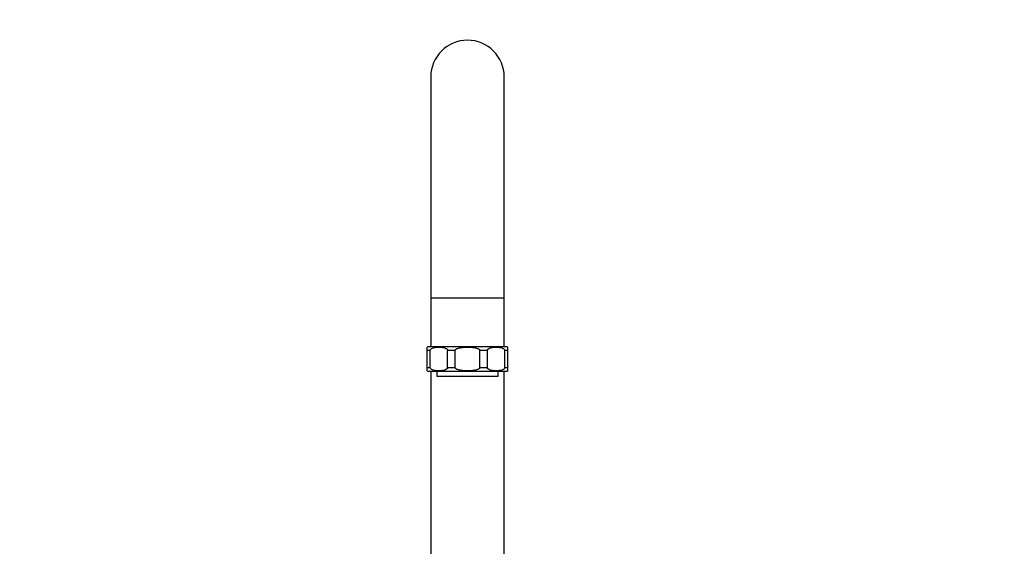
# Model space of a CAD drawing. Units: millimetres. Extents: x -506 to 2084, y 0 to 1566.
# Drawn here: x 377 to 779, y 980 to 1195 of the extents above; entities that cross this region are included whole.
import ezdxf
from ezdxf import colors
from ezdxf.entities.mleader import LeaderData, LeaderLine
from ezdxf.math import Vec2, Vec3

# ---------------------------------------------------------------- set-up
doc = ezdxf.new("R2010")
doc.units = ezdxf.units.MM
doc.layers.add('DV1_Défaut', color=7, linetype='Continuous')
doc.layers.add('Défaut', color=7, linetype='Continuous')

# ---------------------------------------------------------------- blocks, each defined once
blk = doc.blocks.new('_DOT')
at = {"color": 0}
blk.add_line((0, 0), (-1, 0), dxfattribs=at)
at = {"color": 0, "const_width": 0.333}
blk.add_lwpolyline([(-0.1665, 0, 1), (0.1665, 0, 1)], format="xyb", close=True, dxfattribs=at)
blk = doc.blocks.new('SE')
at = {"layer": 'DV1_Défaut', "color": 7, "linetype": 'Continuous'}
for p, q in [((544.51, 1171.76), (544.51, 1081.76)), ((574.51, 1081.76), (574.51, 1171.76)), ((544.51, 1081.76), (574.51, 1081.76)), ((544.51, 1081.76), (544.51, 1061.76)), ((574.51, 1061.76), (574.51, 1081.76)), ((543.01, 1060.26), (543.01, 1061.56)), ((575.26, 1061.76), (543.76, 1061.76)), ((576.01, 1060.26), (576.01, 1061.56)), ((543.01, 1053.26), (543.01, 1060.26)), ((544.28, 1060.26), (543.01, 1060.26)), ((544.28, 1053.26), (544.28, 1060.26)), ((554.48, 1060.26), (551.4, 1060.26)), ((551.4, 1053.26), (551.4, 1060.26)), ((554.48, 1053.26), (554.48, 1060.26)), ((567.62, 1060.26), (564.54, 1060.26)), ((564.54, 1053.26), (564.54, 1060.26)), ((567.62, 1053.26), (567.62, 1060.26)), ((576.01, 1060.26), (574.73, 1060.26)), ((574.73, 1053.26), (574.73, 1060.26)), ((576.01, 1053.26), (576.01, 1060.26)), ((543.01, 1053.26), (544.28, 1053.26)), ((543.01, 1051.96), (543.01, 1053.26)), ((551.4, 1053.26), (554.48, 1053.26)), ((564.54, 1053.26), (567.62, 1053.26)), ((574.73, 1053.26), (576.01, 1053.26)), ((576.01, 1051.96), (576.01, 1053.26)), ((543.76, 1051.76), (575.26, 1051.76)), ((544.51, 1051.76), (544.51, 924.76)), ((547.01, 1051.76), (547.01, 1049.76)), ((547.01, 1049.76), (572.01, 1049.76)), ((572.01, 1049.76), (572.01, 1051.76)), ((574.51, 924.76), (574.51, 1051.76))]:
    blk.add_line(p, q, dxfattribs=at)
for centre, radius, start, end in [((559.51, 1171.76), 15, 0, 180), ((543.76, 1060.26), 1.5, 90, 120.3577), ((575.26, 1060.26), 1.5, 59.5807, 90), ((543.76, 1053.26), 1.5, 239.4826, 270), ((575.26, 1053.26), 1.5, 270, 301.2626)]:
    blk.add_arc(centre, radius, start, end, dxfattribs=at)
for points in [[(544.28, 1060.26), (544.28, 1060.49), (544.41, 1060.68), (544.68, 1060.94), (544.83, 1061.03), (545.29, 1061.26), (545.61, 1061.34), (546.56, 1061.53), (547.2, 1061.56), (548.49, 1061.56), (549.13, 1061.53), (550.08, 1061.34), (550.4, 1061.25), (550.86, 1061.03), (551.01, 1060.94), (551.27, 1060.68), (551.4, 1060.49), (551.4, 1060.26)], [(554.48, 1060.26), (554.48, 1060.49), (554.66, 1060.68), (555.04, 1060.94), (555.25, 1061.03), (555.9, 1061.26), (556.35, 1061.34), (557.7, 1061.53), (558.61, 1061.56), (560.42, 1061.56), (561.32, 1061.53), (562.68, 1061.34), (563.13, 1061.26), (563.77, 1061.03), (563.98, 1060.94), (564.36, 1060.68), (564.54, 1060.49), (564.54, 1060.26)], [(567.62, 1060.26), (567.62, 1060.49), (567.75, 1060.68), (568.02, 1060.94), (568.16, 1061.03), (568.62, 1061.26), (568.94, 1061.34), (569.89, 1061.53), (570.53, 1061.56), (571.82, 1061.56), (572.46, 1061.53), (573.42, 1061.34), (573.74, 1061.25), (574.19, 1061.03), (574.34, 1060.94), (574.61, 1060.68), (574.73, 1060.49), (574.73, 1060.26)], [(551.4, 1053.26), (551.4, 1053.03), (551.27, 1052.84), (551, 1052.58), (550.85, 1052.49), (550.39, 1052.26), (550.07, 1052.18), (549.12, 1051.99), (548.48, 1051.96), (547.2, 1051.96), (546.55, 1051.99), (545.6, 1052.18), (545.28, 1052.27), (544.82, 1052.49), (544.67, 1052.58), (544.41, 1052.84), (544.28, 1053.03), (544.28, 1053.26)], [(564.54, 1053.26), (564.54, 1053.03), (564.36, 1052.84), (563.98, 1052.58), (563.77, 1052.49), (563.12, 1052.26), (562.67, 1052.18), (561.33, 1051.99), (560.41, 1051.96), (558.6, 1051.96), (557.69, 1051.99), (556.34, 1052.18), (555.9, 1052.26), (555.25, 1052.49), (555.04, 1052.58), (554.66, 1052.84), (554.48, 1053.03), (554.48, 1053.26)], [(574.73, 1053.26), (574.73, 1053.03), (574.6, 1052.84), (574.33, 1052.58), (574.19, 1052.49), (573.73, 1052.26), (573.41, 1052.18), (572.46, 1051.99), (571.82, 1051.96), (570.53, 1051.96), (569.89, 1051.99), (568.93, 1052.18), (568.61, 1052.27), (568.16, 1052.49), (568.01, 1052.58), (567.74, 1052.84), (567.62, 1053.03), (567.62, 1053.26)]]:
    blk.add_open_spline(points, degree=3, knots=[0, 0, 0, 0, 0.0625, 0.0625, 0.125, 0.125, 0.25, 0.25, 0.5, 0.5, 0.75, 0.75, 0.875, 0.875, 0.9375, 0.9375, 1, 1, 1, 1], dxfattribs=at)

msp = doc.modelspace()

# ---------------------------------------------------------------- block references
at = {"layer": 'Défaut'}
msp.add_blockref('SE', (0, 0), dxfattribs=at)

# ---------------------------------------------------------------- leaders
at = {"layer": 'Défaut', "color": 7, "linetype": 'Continuous'}
ml = msp.add_multileader_mtext('Standard', dxfattribs=at)
ml.set_content('{\\pxsm0.9;\\fSolid Edge ISO|b1||i0||c0|p34;\\W1.;11/10/2021\\P}', color=256)
ml.set_leader_properties()
ml.set_arrow_properties(name='DOT')
ml.build(insert=Vec2(0, 0))
ml.multileader.update_dxf_attribs({"leader_type": 0, "dogleg_length": 0, "arrow_head_size": 12})
ctx = ml.context
ctx.base_point, ctx.char_height, ctx.arrow_head_size, ctx.landing_gap_size = Vec3(1302.29, 1558.78), 12, 12, 4.2
notes = []
notes.append((ctx, [(0, (0, 0, 0), (0, 0), (1, 0), 1, [])]))
ctx.mtext.insert = Vec3(1304.29, 1564.9)
for ctx, leaders in notes:
    for number, flags, end, landing, length, lines in leaders:
        leader = LeaderData()
        leader.index, (leader.has_last_leader_line, leader.has_dogleg_vector, leader.attachment_direction) = number, flags
        leader.last_leader_point, leader.dogleg_vector, leader.dogleg_length = Vec3(end), Vec3(landing), length
        for number, points, colour, breaks in lines:
            line = LeaderLine()
            line.index, line.vertices, line.color, line.breaks = number, Vec3.list(points), colors.encode_raw_color(colour), breaks
            leader.lines.append(line)
        ctx.leaders.append(leader)

doc.saveas('drawing.dxf')
